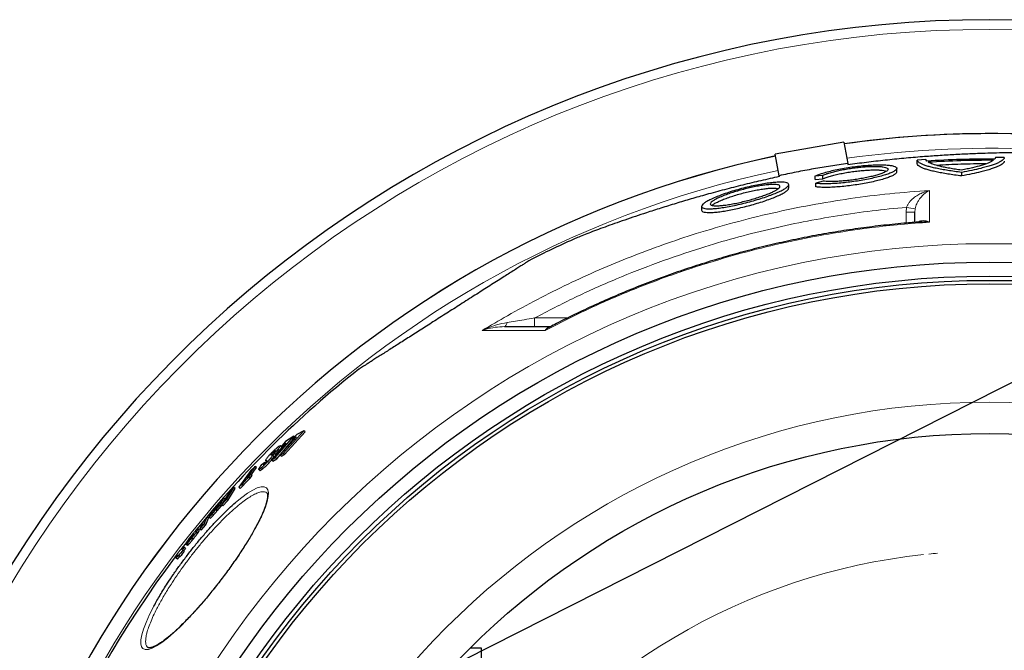
# Model space of a CAD drawing. Units: millimetres. Extents: x -1025 to 1499, y -12107 to -7150.
# Drawn here: x -224 to 341, y -10928 to -10567 of the extents above; entities that cross this region are included whole.
import ezdxf

# ---------------------------------------------------------------- set-up
doc = ezdxf.new("R2010")
doc.units = ezdxf.units.MM
doc.layers.add('AM_5', color=3, linetype='Continuous', lineweight=25)
doc.layers.add('AZ3', color=7, linetype='Continuous')

msp = doc.modelspace()

# ---------------------------------------------------------------- linework, layer by layer
at = {"layer": 'AM_5'}
msp.add_line((-185.17, -11043.35), (721.11, -10584.7), dxfattribs=at)
at = {"layer": 'AZ3'}
for p, q in [((249.21, -10636.99), (209.81, -10643.94)), ((249.21, -10636.99), (251.38, -10649.33)), ((211.99, -10656.28), (209.81, -10643.94)), ((336.27, -10645.73), (335.92, -10646.68)), ((341.27, -10645.77), (336.27, -10645.73)), ((251.38, -10649.33), (251.48, -10649.86)), ((296.27, -10646.93), (291.27, -10647.28)), ((291.27, -10649.3), (291.27, -10647.28)), ((296.77, -10647.86), (296.27, -10646.93)), ((211.99, -10656.28), (212.08, -10656.81)), ((232.76, -10656.36), (237.11, -10655.99)), ((232.76, -10658.41), (232.76, -10656.36)), ((237.11, -10658.04), (237.11, -10655.99)), ((279.54, -10654.11), (279.54, -10652.08)), ((316.8, -10656.41), (316.8, -10654.36)), ((217.54, -10663.44), (217.54, -10661.36)), ((232.76, -10658.41), (237.11, -10658.04)), ((237.32, -10659.38), (233.02, -10660.6)), ((233.02, -10662.67), (233.02, -10660.6)), ((167.54, -10673.88), (167.54, -10676.01)), ((-72.62, -10815.63), (-60.7, -10802.55)), ((-71.81, -10816.25), (-59.89, -10803.18)), ((-60.7, -10802.55), (-64.77, -10804.63)), ((-59.89, -10803.18), (-60.7, -10802.55)), ((-70.92, -10809.6), (-79.29, -10819.4)), ((-77.13, -10817.98), (-66.53, -10805.69)), ((-76.32, -10818.6), (-66.81, -10807.58)), ((-64.99, -10806.09), (-74.45, -10816.56)), ((-71.24, -10808.8), (-73.46, -10811.3)), ((-73.46, -10811.3), (-70.92, -10809.6)), ((-66.53, -10805.69), (-71.24, -10808.8)), ((-64.77, -10804.63), (-67.22, -10807.25)), ((-67.22, -10807.25), (-64.99, -10806.09)), ((-66.41, -10807.88), (-67.22, -10807.25)), ((-66.08, -10806.04), (-66.53, -10805.69)), ((-78.4, -10816.49), (-79.2, -10815.87)), ((-78.21, -10815.45), (-76.1, -10813.86)), ((-77.94, -10815.12), (-78.21, -10815.45)), ((-77.4, -10816.07), (-78.21, -10815.45)), ((-77.27, -10814.29), (-77.46, -10814.15)), ((-77.4, -10816.07), (-75.29, -10814.48)), ((-75.29, -10814.48), (-76.1, -10813.86)), ((-74.45, -10816.56), (-72.62, -10815.63)), ((-73.31, -10811.69), (-74.12, -10811.07)), ((-72.8, -10811.81), (-73.46, -10811.3)), ((-71.81, -10816.25), (-72.62, -10815.63)), ((-83.16, -10820.72), (-85.25, -10822.36)), ((-83.28, -10820.86), (-83.16, -10820.72)), ((-82.97, -10821.09), (-83.28, -10820.86)), ((-82.85, -10820.96), (-83.16, -10820.72)), ((-82.79, -10819.67), (-82.22, -10820.11)), ((-79.06, -10819.03), (-79.87, -10818.41)), ((-79.29, -10819.4), (-77.13, -10817.98)), ((-78.48, -10820.02), (-79.29, -10819.4)), ((-78, -10817.27), (-78.81, -10816.65)), ((-77.96, -10817.42), (-78.77, -10816.8)), ((-78.48, -10820.02), (-76.32, -10818.6)), ((-76.32, -10818.6), (-77.13, -10817.98)), ((-73.64, -10817.18), (-74.45, -10816.56)), ((-73.64, -10817.18), (-71.81, -10816.25)), ((-91.1, -10825.36), (-98.09, -10834.98)), ((-93.55, -10829.72), (-88.62, -10823.05)), ((-88.62, -10823.05), (-91.1, -10825.36)), ((-90.91, -10827.84), (-87.82, -10823.67)), ((-87.82, -10823.67), (-88.62, -10823.05)), ((-86.75, -10824.68), (-85.95, -10825.3)), ((-84.45, -10824.39), (-85.25, -10823.78)), ((-91.24, -10827.59), (-93.55, -10829.72)), ((-92.41, -10829.18), (-92.28, -10829.06)), ((-92.28, -10829.06), (-91.24, -10827.59)), ((-91.48, -10829.67), (-92.28, -10829.06)), ((-91.61, -10829.79), (-91.48, -10829.67)), ((-91.48, -10829.67), (-90.44, -10828.2)), ((-90.44, -10828.2), (-91.24, -10827.59)), ((-103.68, -10837.97), (-108.02, -10844.96)), ((-105.21, -10842.01), (-100.87, -10835.02)), ((-104.41, -10842.62), (-100.07, -10835.64)), ((-100.87, -10835.02), (-103.68, -10837.97)), ((-100.07, -10835.64), (-100.87, -10835.02)), ((-98.09, -10834.98), (-96.4, -10833.39)), ((-97.29, -10835.59), (-98.09, -10834.98)), ((-97.29, -10835.59), (-95.6, -10834)), ((-95.6, -10834), (-96.4, -10833.39)), ((-109.31, -10844.08), (-110.72, -10846.61)), ((-106.74, -10841.25), (-109.31, -10844.08)), ((-108.91, -10845.25), (-106.74, -10841.25)), ((-108.02, -10844.96), (-105.21, -10842.01)), ((-107.22, -10845.58), (-104.41, -10842.62)), ((-105.95, -10841.86), (-106.74, -10841.25)), ((-104.41, -10842.62), (-105.21, -10842.01)), ((-113.44, -10848.72), (-115, -10851.55)), ((-110.91, -10845.86), (-113.44, -10848.72)), ((-112.29, -10848.36), (-110.91, -10845.86)), ((-111.32, -10847.91), (-108.91, -10845.25)), ((-111.09, -10847.46), (-111.32, -10847.91)), ((-110.52, -10848.52), (-111.32, -10847.91)), ((-110.48, -10846.19), (-110.91, -10845.86)), ((-110.52, -10848.52), (-108.11, -10845.86)), ((-108.11, -10845.86), (-108.91, -10845.25)), ((-108.11, -10845.86), (-107.74, -10845.18)), ((-107.22, -10845.58), (-108.02, -10844.96)), ((-118.92, -10855.09), (-120.48, -10859.01)), ((-116.29, -10852), (-118.92, -10855.09)), ((-117.86, -10855.92), (-116.29, -10852)), ((-117.07, -10856.53), (-115.5, -10852.61)), ((-115.5, -10852.61), (-116.29, -10852)), ((-115.16, -10852.05), (-114.37, -10852.66)), ((-112.83, -10851.17), (-113.62, -10850.55)), ((-121.66, -10861.32), (-122.46, -10860.71)), ((-120.81, -10859.3), (-121.6, -10858.69)), ((-120.48, -10859.01), (-117.86, -10855.92)), ((-119.69, -10859.62), (-120.48, -10859.01)), ((-119.69, -10859.62), (-117.07, -10856.53)), ((-117.07, -10856.53), (-117.86, -10855.92)), ((-124.13, -10862.06), (-128.3, -10867.27)), ((-128.23, -10867.02), (-125.84, -10864.01)), ((-125.95, -10864.59), (-124.22, -10862.44)), ((-125.73, -10864.06), (-125.86, -10863.96)), ((-125.84, -10864.01), (-125.84, -10864.01)), ((-125.75, -10864.08), (-125.84, -10864.01)), ((-124.33, -10864.78), (-125.12, -10864.17)), ((-124.72, -10862.8), (-124.94, -10862.63)), ((-130.59, -10870.68), (-130.92, -10870.42)), ((-130.17, -10871), (-130.41, -10870.81)), ((-129.38, -10871.61), (-130.17, -10871)), ((-129.4, -10869.49), (-129.57, -10869.36)), ((-128.6, -10870.1), (-129.4, -10869.49)), ((-128.3, -10867.27), (-128.32, -10867.48)), ((-128.28, -10867.67), (-127.49, -10868.28)), ((-128.22, -10866.97), (-128.23, -10867.02)), ((-128.15, -10867.08), (-128.23, -10867.02)), ((-126.92, -10867.85), (-127.72, -10867.24)), ((-134.74, -10875), (-134.62, -10875.09)), ((-134.2, -10875.42), (-134.62, -10875.09)), ((-134.11, -10875.31), (-134.54, -10874.98)), ((-133.84, -10874.96), (-134.27, -10874.63)), ((-134.19, -10875.42), (-134.02, -10875.55)), ((-133.23, -10876.16), (-134.02, -10875.55)), ((-133.35, -10873.67), (-133.04, -10873.9)), ((-132.87, -10874.03), (-132.63, -10874.22)), ((-131.84, -10874.83), (-132.63, -10874.22)), ((-150.24, -10926.92), (-150.21, -10926.96)), ((34.75, -10927.13), (40.96, -10927.13)), ((40.96, -10927.13), (40.96, -11202.13))]:
    msp.add_line(p, q, dxfattribs=at)
at = {"layer": 'AZ3', "color": 8, "linetype": 'Continuous', "lineweight": 18}
for p, q in [((284.96, -10677.22), (285.23, -10674.37)), ((284.96, -10683.44), (284.96, -10677.22)), ((290.13, -10675.27), (289.96, -10677.18)), ((71.64, -10737.87), (90.7, -10737.87)), ((71.64, -10737.87), (71.64, -10742.83)), ((-74.74, -10813.82), (-75.54, -10813.2)), ((-91.61, -10829.79), (-92.41, -10829.18)), ((-112.13, -10848.48), (-112.29, -10848.36)), ((-120.78, -10859.55), (-121.58, -10858.94))]:
    msp.add_line(p, q, dxfattribs=at)
at = {"layer": 'AZ3', "color": 8, "linetype": 'Continuous', "lineweight": 18, "flags": 128}
for points in [[(55.87, -10740.46), (55.74, -10740.98), (55.59, -10741.44), (55.42, -10741.85), (55.23, -10742.2), (55.03, -10742.47), (54.82, -10742.67), (54.6, -10742.79), (54.38, -10742.83)], [(-99.88, -10843.74), (-96.32, -10840.83), (-93.03, -10838.43), (-90.05, -10836.6), (-87.44, -10835.34), (-85.24, -10834.69), (-83.49, -10834.66), (-82.19, -10835.22), (-81.36, -10836.37), (-81.02, -10838.08), (-81.14, -10840.33), (-81.73, -10843.1), (-82.8, -10846.36), (-84.32, -10850.09), (-86.28, -10854.21), (-88.3, -10858.06), (-90.6, -10862.14), (-93.49, -10866.91), (-96.68, -10871.88), (-100.12, -10876.96), (-103.78, -10882.12), (-107.62, -10887.29), (-111.57, -10892.37), (-115.65, -10897.39), (-119.75, -10902.22), (-123.81, -10906.77), (-127.85, -10911.07), (-131.77, -10914.99), (-135.49, -10918.46), (-139.03, -10921.49), (-142.29, -10923.98), (-145.22, -10925.91), (-147.8, -10927.24), (-149.99, -10927.96), (-151.76, -10928.06), (-153.08, -10927.54), (-153.94, -10926.41), (-154.35, -10924.7), (-154.28, -10922.46), (-153.77, -10919.69), (-152.81, -10916.44), (-151.28, -10912.45), (-149.26, -10907.97), (-146.78, -10903.1), (-146.78, -10903.1)]]:
    msp.add_lwpolyline(points, dxfattribs=at)
at = {"layer": 'AZ3', "flags": 128}
msp.add_lwpolyline([(-128.17, -10866.58), (-129.97, -10868.89), (-130.96, -10870.17)], dxfattribs=at)
at = {"layer": 'AZ3', "color": 8, "linetype": 'Continuous', "lineweight": 18}
for radius in [531.88, 441]:
    msp.add_circle((332.96, -11227.13), radius, dxfattribs=at)
at = {"layer": 'AZ3'}
for radius in [521.34, 513.31, 510.85, 508.85, 423]:
    msp.add_circle((332.96, -11227.13), radius, dxfattribs=at)
for radius, start, end in [(660.35, 6.95835, 173.04165), (595.02, 7.72677, 98.07379), (595, 7.72704, 98.07373), (595, 90, 98.07373), (595, 7.72704, 90), (595.02, 101.92621, 172.27323), (595, 101.92627, 172.27296), (585.35, 114.12026, 116.76851), (585.35, 128.22674, 141.11512), (584.22, 142.44078, 142.83799), (583.22, 142.44068, 142.83857), (584.74, 142.27742, 142.44083), (584.53, 142.27734, 142.44081), (583.53, 142.27696, 142.44071), (585.35, 143.01409, 172.14479), (584.74, 142.83769, 143.02445), (584.53, 142.83782, 143.02465), (583.53, 142.8384, 143.02555)]:
    msp.add_arc((332.96, -11227.13), radius, start, end, dxfattribs=at)
at = {"layer": 'AZ3', "color": 8, "linetype": 'Continuous', "lineweight": 18}
for centre, radius, start, end in [((332.96, -11227.13), 654.81, 7.01755, 172.98245), ((332.96, -11227.13), 586.61, 7.83825, 98.04616), ((332.96, -11227.13), 586.61, 101.95384, 172.16175), ((317.28, -10513.77), 163.76, 258.7139, 260.4581), ((286.21, -10533.95), 143.28, 269.5002, 271.4998), ((332.96, -11227.13), 355.6, 96.1344, 145.1998), ((332.96, -11227.13), 355.6, 94.8395, 95.6485)]:
    msp.add_arc(centre, radius, start, end, dxfattribs=at)
at = {"layer": 'AZ3'}
for points, knots in [([(251.48, -10649.86), (255.03, -10649.38), (262.14, -10648.41), (272.84, -10647.18), (283.56, -10646.11), (293.76, -10645.25), (303.39, -10644.56), (312.48, -10644.02), (321.46, -10643.58), (329.63, -10643.26), (336.9, -10643.04), (343.37, -10642.9), (349.55, -10642.82), (355.34, -10642.8), (360.61, -10642.82), (365.39, -10642.89), (369.61, -10643.01), (372.85, -10643.15), (374.4, -10643.25), (375.01, -10643.3)], [0, 0, 0, 0, 0.073658, 0.147312, 0.221294, 0.295262, 0.358709, 0.422144, 0.486821, 0.551482, 0.602349, 0.65321, 0.705433, 0.75765, 0.808609, 0.859563, 0.912504, 0.965441, 1, 1, 1, 1]), ([(341.25, -10645.86), (341.23, -10646.06), (341.18, -10646.5), (340.56, -10647.21), (339.5, -10647.98), (337.98, -10648.78), (336.06, -10649.58), (333.73, -10650.39), (330.98, -10651.21), (327.37, -10652.15), (322.76, -10653.22), (318.79, -10653.98), (316.8, -10654.36)], [0, 0, 0, 0, 0.08003, 0.171517, 0.265673, 0.359829, 0.451312, 0.542794, 0.636917, 0.731039, 0.864518, 1, 1, 1, 1]), ([(251.38, -10649.33), (248.11, -10649.79), (241.57, -10650.69), (231.71, -10652.34), (221.82, -10654.17), (215.27, -10655.58), (211.99, -10656.28)], [0, 0, 0, 0, 0.2480957, 0.4961812, 0.7480852, 1, 1, 1, 1]), ([(232.76, -10656.36), (233.68, -10655.98), (235.37, -10655.29), (238.72, -10654.28), (242.28, -10653.36), (246.26, -10652.5), (250.44, -10651.74), (254.78, -10651.09), (259.03, -10650.59), (263.17, -10650.22), (266.97, -10650.02), (270.44, -10649.96), (273.41, -10650.06), (275.89, -10650.3), (277.76, -10650.68), (279.02, -10651.18), (279.61, -10651.8), (279.51, -10652.52), (278.72, -10653.32), (277.24, -10654.19), (275.11, -10655.09), (272.34, -10656.01), (269.06, -10656.92), (265.3, -10657.8), (261.26, -10658.6), (256.98, -10659.33), (252.69, -10659.93), (248.44, -10660.4), (244.44, -10660.73), (240.71, -10660.91), (237.59, -10660.94), (234.97, -10660.84), (233.67, -10660.68), (233.02, -10660.6)], [0, 0, 0, 0, 0.039543, 0.072434, 0.106281, 0.139101, 0.172904, 0.205161, 0.238398, 0.269884, 0.302319, 0.333201, 0.36499, 0.395686, 0.427258, 0.458224, 0.490057, 0.521616, 0.554053, 0.586284, 0.619422, 0.652139, 0.685797, 0.718606, 0.752385, 0.78484, 0.818274, 0.850071, 0.88283, 0.913952, 0.946, 0.972711, 1, 1, 1, 1]), ([(237.11, -10655.99), (237.85, -10655.69), (239.21, -10655.14), (241.9, -10654.33), (244.76, -10653.59), (247.94, -10652.91), (251.29, -10652.3), (254.75, -10651.79), (258.16, -10651.38), (261.45, -10651.09), (264.51, -10650.92), (267.27, -10650.88), (269.66, -10650.95), (271.62, -10651.14), (273.13, -10651.45), (274.12, -10651.85), (274.6, -10652.34), (274.51, -10652.92), (273.88, -10653.56), (272.69, -10654.25), (270.98, -10654.98), (268.77, -10655.72), (266.13, -10656.45), (263.13, -10657.15), (259.89, -10657.8), (256.48, -10658.38), (253.03, -10658.86), (249.64, -10659.23), (246.43, -10659.5), (243.47, -10659.63), (240.96, -10659.65), (238.88, -10659.57), (237.84, -10659.44), (237.32, -10659.38)], [0, 0, 0, 0, 0.039544, 0.072903, 0.106261, 0.139565, 0.172866, 0.205616, 0.238362, 0.270332, 0.3023, 0.333644, 0.364987, 0.39612, 0.427254, 0.458645, 0.490039, 0.522027, 0.554018, 0.5867, 0.619384, 0.652579, 0.685773, 0.719077, 0.752378, 0.785326, 0.81827, 0.850542, 0.882811, 0.914387, 0.945962, 0.97298, 1, 1, 1, 1]), ([(316.8, -10654.36), (315.42, -10654.19), (312.66, -10653.84), (308.84, -10653.27), (305.29, -10652.66), (302.1, -10652.03), (299.32, -10651.39), (296.91, -10650.72), (294.9, -10650.04), (293.07, -10649.23), (291.64, -10648.31), (291.39, -10647.62), (291.27, -10647.28)], [0, 0, 0, 0, 0.0900252, 0.1800507, 0.2727019, 0.3653535, 0.4553752, 0.5453971, 0.6380136, 0.7306303, 0.864282, 1, 1, 1, 1]), ([(316.8, -10656.41), (315.42, -10656.23), (312.66, -10655.88), (308.84, -10655.31), (305.29, -10654.7), (302.1, -10654.07), (299.32, -10653.42), (296.91, -10652.76), (294.9, -10652.07), (293.07, -10651.26), (291.64, -10650.33), (291.39, -10649.65), (291.27, -10649.3)], [0, 0, 0, 0, 0.090028, 0.180055, 0.272709, 0.365363, 0.455387, 0.545411, 0.638029, 0.730648, 0.864291, 1, 1, 1, 1]), ([(335.92, -10646.68), (329.39, -10646.71), (316.33, -10646.77), (303.3, -10647.5), (296.77, -10647.86)], [0, 0, 0, 0, 0.499715, 1, 1, 1, 1]), ([(335.13, -10647.4), (328.88, -10647.44), (316.39, -10647.51), (303.91, -10648.19), (297.66, -10648.53)], [0, 0, 0, 0, 0.499739, 1, 1, 1, 1]), ([(316.73, -10653.08), (315.53, -10652.91), (313.12, -10652.57), (309.84, -10652.02), (306.83, -10651.44), (303.43, -10650.68), (300.75, -10649.9), (298.75, -10649.13), (298.03, -10648.73), (297.66, -10648.53)], [0, 0, 0, 0, 0.128591, 0.257182, 0.389522, 0.521863, 0.757991, 0.878995, 1, 1, 1, 1]), ([(330.72, -10649.48), (325.95, -10649.51), (316.52, -10649.57), (307.11, -10650.08), (302.46, -10650.33)], [0, 0, 0, 0, 0.506633, 1, 1, 1, 1]), ([(335.13, -10647.4), (334.77, -10647.64), (334.05, -10648.11), (332.47, -10648.84), (330.5, -10649.59), (327.52, -10650.55), (323.98, -10651.5), (320.04, -10652.4), (317.83, -10652.86), (316.73, -10653.08)], [0, 0, 0, 0, 0.129318, 0.258636, 0.391716, 0.524797, 0.75953, 0.879765, 1, 1, 1, 1]), ([(341.25, -10647.88), (341.23, -10648.08), (341.18, -10648.52), (340.56, -10649.23), (339.5, -10650.01), (337.98, -10650.8), (336.06, -10651.61), (333.73, -10652.42), (330.98, -10653.24), (327.37, -10654.19), (322.76, -10655.25), (318.79, -10656.02), (316.8, -10656.41)], [0, 0, 0, 0, 0.080034, 0.171526, 0.265687, 0.359847, 0.451334, 0.542822, 0.636948, 0.731075, 0.864536, 1, 1, 1, 1]), ([(212.08, -10656.81), (208.58, -10657.57), (201.57, -10659.09), (191.09, -10661.6), (180.66, -10664.26), (170.77, -10666.94), (161.49, -10669.59), (152.76, -10672.18), (144.17, -10674.84), (136.39, -10677.33), (129.48, -10679.62), (123.36, -10681.7), (117.52, -10683.74), (112.07, -10685.69), (107.12, -10687.52), (102.65, -10689.22), (98.73, -10690.77), (95.73, -10692.01), (94.31, -10692.64), (93.75, -10692.89)], [0, 0, 0, 0, 0.0736578, 0.1473105, 0.221292, 0.2952587, 0.3587056, 0.4221401, 0.4868161, 0.5514761, 0.6023428, 0.6532031, 0.705426, 0.7576423, 0.8086008, 0.8595541, 0.9124951, 0.9654317, 1, 1, 1, 1]), ([(279.45, -10654.11), (279.47, -10654.22), (279.53, -10654.55), (278.89, -10655.21), (277.57, -10656.07), (275.53, -10656.97), (272.89, -10657.9), (269.68, -10658.81), (266.02, -10659.7), (262, -10660.52), (257.77, -10661.26), (253.45, -10661.89), (249.2, -10662.39), (245.13, -10662.75), (241.36, -10662.96), (238, -10663.01), (235.15, -10662.92), (233.71, -10662.75), (233.02, -10662.67)], [0, 0, 0, 0, 0.028723, 0.093489, 0.158259, 0.224327, 0.290395, 0.357194, 0.423989, 0.490622, 0.557249, 0.622862, 0.688467, 0.752632, 0.816793, 0.879718, 0.942643, 1, 1, 1, 1]), ([(237.11, -10658.04), (237.73, -10657.79), (238.96, -10657.28), (241.4, -10656.51), (244.2, -10655.77), (247.32, -10655.08), (250.66, -10654.45), (254.1, -10653.91), (257.54, -10653.48), (260.85, -10653.17), (263.96, -10652.98), (266.78, -10652.91), (269.25, -10652.96), (271.28, -10653.14), (272.76, -10653.38), (273.33, -10653.61), (273.56, -10653.7)], [0, 0, 0, 0, 0.075226, 0.150452, 0.225704, 0.30095, 0.37569, 0.450421, 0.523594, 0.59676, 0.668205, 0.739648, 0.810008, 0.880371, 0.950697, 1, 1, 1, 1]), ([(174.82, -10668.9), (175.89, -10668.46), (178.07, -10667.56), (181.9, -10666.2), (186.07, -10664.88), (190.42, -10663.66), (194.89, -10662.55), (199.2, -10661.62), (203.32, -10660.88), (207, -10660.35), (210.26, -10660.03), (212.94, -10659.93), (215.06, -10660.03), (216.55, -10660.32), (217.42, -10660.8), (217.64, -10661.44), (217.21, -10662.24), (216.12, -10663.19), (214.37, -10664.27), (212, -10665.45), (209.02, -10666.72), (205.53, -10668.02), (201.58, -10669.34), (197.36, -10670.61), (192.92, -10671.81), (188.53, -10672.87), (184.23, -10673.77), (180.3, -10674.47), (176.72, -10674.96), (173.7, -10675.23), (171.22, -10675.29), (169.36, -10675.13), (168.11, -10674.78), (167.5, -10674.23), (167.53, -10673.51), (168.21, -10672.63), (169.55, -10671.59), (171.64, -10670.35), (173.69, -10669.42), (174.82, -10668.9)], [0, 0, 0, 0, 0.028242, 0.057299, 0.085543, 0.114627, 0.142451, 0.171148, 0.197862, 0.225422, 0.250986, 0.277332, 0.302223, 0.327837, 0.352739, 0.37833, 0.403855, 0.430068, 0.456588, 0.483823, 0.511352, 0.539644, 0.567788, 0.596751, 0.624796, 0.653702, 0.680913, 0.708985, 0.735001, 0.761832, 0.786875, 0.812665, 0.837386, 0.862802, 0.887956, 0.913787, 0.939944, 0.966797, 1, 1, 1, 1]), ([(179.52, -10667.97), (180.44, -10667.61), (182.3, -10666.88), (185.5, -10665.81), (188.91, -10664.79), (192.44, -10663.85), (195.97, -10663.02), (199.36, -10662.34), (202.52, -10661.82), (205.32, -10661.47), (207.72, -10661.29), (209.67, -10661.27), (211.14, -10661.42), (212.12, -10661.72), (212.58, -10662.16), (212.53, -10662.74), (211.95, -10663.43), (210.85, -10664.24), (209.23, -10665.15), (207.11, -10666.13), (204.54, -10667.16), (201.57, -10668.22), (198.3, -10669.26), (194.83, -10670.26), (191.27, -10671.17), (187.78, -10671.96), (184.46, -10672.61), (181.43, -10673.09), (178.76, -10673.4), (176.53, -10673.54), (174.77, -10673.5), (173.49, -10673.31), (172.72, -10672.95), (172.45, -10672.46), (172.71, -10671.82), (173.49, -10671.06), (174.79, -10670.19), (176.71, -10669.16), (178.51, -10668.39), (179.52, -10667.97)], [0, 0, 0, 0, 0.028569, 0.057136, 0.085727, 0.114314, 0.142375, 0.17043, 0.197308, 0.224182, 0.249939, 0.275695, 0.30088, 0.326067, 0.351389, 0.376714, 0.402771, 0.428832, 0.455948, 0.483068, 0.511179, 0.53929, 0.567909, 0.596524, 0.624876, 0.653222, 0.680599, 0.70797, 0.734125, 0.760278, 0.785554, 0.810832, 0.835941, 0.861055, 0.88674, 0.912431, 0.939198, 0.96597, 1, 1, 1, 1]), ([(167.55, -10676.01), (167.62, -10676.25), (167.74, -10676.71), (168.86, -10677.15), (170.55, -10677.39), (172.85, -10677.39), (175.62, -10677.2), (178.82, -10676.81), (182.36, -10676.23), (186.16, -10675.49), (190.18, -10674.59), (194.29, -10673.56), (198.44, -10672.4), (202.46, -10671.16), (206.27, -10669.85), (209.7, -10668.53), (212.65, -10667.23), (214.99, -10666.01), (216.61, -10664.9), (217.46, -10664.02), (217.45, -10663.61), (217.45, -10663.44)], [0, 0, 0, 0, 0.053539, 0.106119, 0.158692, 0.209314, 0.259937, 0.310093, 0.360256, 0.41146, 0.462674, 0.515932, 0.569198, 0.624704, 0.680214, 0.737242, 0.794266, 0.851388, 0.908499, 0.964197, 1, 1, 1, 1]), ([(173.5, -10673.25), (173.6, -10673.15), (173.98, -10672.8), (175.18, -10672.08), (177.08, -10671.1), (179.49, -10670.05), (182.31, -10668.98), (185.49, -10667.9), (188.91, -10666.87), (192.45, -10665.93), (195.99, -10665.1), (199.38, -10664.41), (202.53, -10663.89), (205.33, -10663.54), (207.74, -10663.36), (209.66, -10663.35), (210.96, -10663.46), (211.41, -10663.62), (211.57, -10663.67)], [0, 0, 0, 0, 0.023391, 0.088426, 0.156413, 0.224407, 0.294765, 0.365121, 0.436077, 0.50702, 0.576392, 0.645747, 0.712169, 0.778579, 0.842213, 0.905844, 0.968057, 1, 1, 1, 1]), ([(289.96, -10683.05), (289.96, -10682.91), (289.96, -10680.8), (289.96, -10678.93), (289.96, -10677.18)], [0, 0, 0, 0, 0.066775, 1, 1, 1, 1]), ([(293.89, -10682.75), (290.99, -10682.96), (283.7, -10683.48), (272.05, -10684.68), (258.95, -10686.3), (245.89, -10688.24), (232.89, -10690.49), (219.99, -10693.04), (207.19, -10695.9), (194.48, -10699.06), (181.86, -10702.53), (169.3, -10706.3), (156.8, -10710.38), (144.4, -10714.76), (132.1, -10719.44), (119.92, -10724.41), (107.88, -10729.66), (96.01, -10735.2), (86.89, -10739.66), (81.77, -10742.36), (80.51, -10743.03)], [0, 0, 0, 0, 0.0390621, 0.0981472, 0.1573023, 0.2164592, 0.275539, 0.3344808, 0.3932256, 0.4517337, 0.5103441, 0.5691019, 0.6279666, 0.6868961, 0.7458464, 0.8047585, 0.8635843, 0.9222769, 0.9808187, 1, 1, 1, 1]), ([(69.32, -10704.51), (69.33, -10704.5), (69.39, -10704.47), (69.1, -10704.66), (68.41, -10705.09), (67.28, -10705.81), (65.76, -10706.78), (63.83, -10708.01), (61.48, -10709.51), (58.78, -10711.23), (55.8, -10713.13), (52.55, -10715.2), (48.95, -10717.49), (45.18, -10719.89), (41.35, -10722.33), (37.46, -10724.81), (33.37, -10727.42), (29.27, -10730.03), (25.26, -10732.58), (21.33, -10735.09), (17.35, -10737.62), (13.44, -10740.11), (9.67, -10742.51), (6.02, -10744.84), (2.44, -10747.12), (-1.05, -10749.35), (-4.4, -10751.48), (-7.6, -10753.52), (-10.65, -10755.46), (-13.56, -10757.31), (-16.28, -10759.05), (-18.82, -10760.67), (-21.12, -10762.13), (-23.2, -10763.46), (-25.02, -10764.62), (-26.57, -10765.6), (-27.79, -10766.38), (-28.75, -10766.99), (-29.3, -10767.34), (-29.25, -10767.31), (-29.24, -10767.3)], [0, 0, 0, 0, 0.007287, 0.037096, 0.067749, 0.098401, 0.128542, 0.158682, 0.189786, 0.220888, 0.249548, 0.278206, 0.307866, 0.337524, 0.363642, 0.389759, 0.416781, 0.443802, 0.467747, 0.491692, 0.516389, 0.541087, 0.564163, 0.587239, 0.610959, 0.634679, 0.658291, 0.681905, 0.70612, 0.730337, 0.755572, 0.780808, 0.806665, 0.832523, 0.859947, 0.887373, 0.91549, 0.943607, 0.980767, 1, 1, 1, 1]), ([(54.38, -10742.83), (57.43, -10742.83), (62.58, -10742.83), (70.58, -10742.83), (76.5, -10742.83), (80.13, -10742.83), (81.21, -10742.83)], [0, 0, 0, 0, 0.372179, 0.630885, 0.889918, 1, 1, 1, 1]), ([(-75.69, -10812.02), (-76.12, -10812.37), (-76.87, -10812.96), (-78.2, -10814.17), (-79.39, -10815.35), (-80.61, -10816.65), (-81.27, -10817.42), (-81.66, -10817.88)], [0, 0, 0, 0, 0.249307, 0.425989, 0.603476, 0.769132, 1, 1, 1, 1]), ([(-79.46, -10816.62), (-79.5, -10816.62), (-79.61, -10816.63), (-79.64, -10816.5), (-79.47, -10816.2), (-79.28, -10815.96), (-79.2, -10815.87)], [0, 0, 0, 0, 0.251592, 0.62695, 0.85991, 1, 1, 1, 1]), ([(-79.2, -10815.87), (-79.08, -10815.73), (-78.86, -10815.47), (-78.45, -10815.04), (-78.07, -10814.67), (-77.72, -10814.36), (-77.55, -10814.22), (-77.46, -10814.15)], [0, 0, 0, 0, 0.2576793, 0.4503202, 0.6439568, 0.8248396, 1, 1, 1, 1]), ([(-78.4, -10816.49), (-78.28, -10816.34), (-78.09, -10816.13), (-77.85, -10815.87), (-77.77, -10815.79)], [0, 0, 0, 0, 0.674626, 1, 1, 1, 1]), ([(-77.46, -10814.15), (-77.33, -10814.05), (-77.12, -10813.9), (-77.03, -10813.9), (-77.07, -10814.03), (-77.37, -10814.43), (-77.71, -10814.85), (-77.94, -10815.12)], [0, 0, 0, 0, 0.209413, 0.324964, 0.440745, 0.628851, 1, 1, 1, 1]), ([(-76.1, -10813.86), (-76, -10813.74), (-75.86, -10813.57), (-75.67, -10813.36), (-75.59, -10813.25), (-75.54, -10813.2)], [0, 0, 0, 0, 0.499275, 0.749479, 1, 1, 1, 1]), ([(-75.54, -10813.2), (-75.13, -10812.69), (-74.47, -10811.88), (-74.04, -10811.18), (-74.12, -10810.99), (-74.68, -10811.27), (-75.33, -10811.76), (-75.69, -10812.02)], [0, 0, 0, 0, 0.274614, 0.435503, 0.597347, 0.779822, 1, 1, 1, 1]), ([(-75.29, -10814.48), (-75.2, -10814.36), (-75.05, -10814.19), (-74.87, -10813.98), (-74.78, -10813.87), (-74.74, -10813.82)], [0, 0, 0, 0, 0.499275, 0.749479, 1, 1, 1, 1]), ([(-74.74, -10813.82), (-74.33, -10813.31), (-73.68, -10812.51), (-73.24, -10811.83), (-73.32, -10811.76), (-73.35, -10811.74)], [0, 0, 0, 0, 0.502808, 0.797393, 1, 1, 1, 1]), ([(-85.25, -10823.78), (-84.84, -10823.45), (-84.14, -10822.88), (-82.87, -10821.72), (-81.73, -10820.56), (-80.68, -10819.41), (-80.14, -10818.75), (-79.87, -10818.41)], [0, 0, 0, 0, 0.2569, 0.445248, 0.634313, 0.81269, 1, 1, 1, 1]), ([(-84.45, -10824.39), (-84.04, -10824.07), (-83.33, -10823.5), (-82.07, -10822.33), (-80.92, -10821.18), (-79.95, -10820.11), (-79.47, -10819.53), (-79.26, -10819.27)], [0, 0, 0, 0, 0.268496, 0.465358, 0.662969, 0.849404, 1, 1, 1, 1]), ([(-83.74, -10821.8), (-83.83, -10821.87), (-83.97, -10821.97), (-84.04, -10821.96), (-83.98, -10821.81), (-83.73, -10821.44), (-83.44, -10821.07), (-83.28, -10820.86)], [0, 0, 0, 0, 0.1632, 0.28338, 0.43568, 0.668581, 1, 1, 1, 1]), ([(-82.27, -10820.29), (-82.4, -10820.46), (-82.62, -10820.72), (-83.02, -10821.15), (-83.35, -10821.48), (-83.59, -10821.68), (-83.7, -10821.77), (-83.74, -10821.8)], [0, 0, 0, 0, 0.326467, 0.529976, 0.734624, 0.90971, 1, 1, 1, 1]), ([(-82.81, -10819.46), (-82.82, -10819.53), (-82.85, -10819.66), (-82.71, -10819.72), (-82.53, -10819.7), (-82.42, -10819.69)], [0, 0, 0, 0, 0.250372, 0.499838, 1, 1, 1, 1]), ([(-81.66, -10817.88), (-81.79, -10818.04), (-82.06, -10818.37), (-82.52, -10818.97), (-82.69, -10819.27), (-82.81, -10819.46)], [0, 0, 0, 0, 0.251168, 0.502557, 1, 1, 1, 1]), ([(-82.42, -10819.69), (-82.4, -10819.69), (-82.37, -10819.69), (-82.34, -10819.68), (-82.32, -10819.67), (-82.3, -10819.67)], [0, 0, 0, 0, 0.499616, 0.749743, 1, 1, 1, 1]), ([(-82.3, -10819.67), (-82.28, -10819.67), (-82.25, -10819.66), (-82.21, -10819.66), (-82.19, -10819.66), (-82.18, -10819.66)], [0, 0, 0, 0, 0.499994, 0.749996, 1, 1, 1, 1]), ([(-82.18, -10819.66), (-82.13, -10819.65), (-82.03, -10819.64), (-81.94, -10819.71), (-81.96, -10819.88), (-82.19, -10820.19), (-82.27, -10820.29)], [0, 0, 0, 0, 0.252359, 0.505206, 0.827079, 1, 1, 1, 1]), ([(-79.87, -10818.41), (-79.73, -10818.24), (-79.45, -10817.89), (-79, -10817.27), (-78.86, -10816.99), (-78.77, -10816.8)], [0, 0, 0, 0, 0.251152, 0.502615, 1, 1, 1, 1]), ([(-79.36, -10816.62), (-79.38, -10816.62), (-79.4, -10816.62), (-79.43, -10816.62), (-79.45, -10816.62), (-79.46, -10816.62)], [0, 0, 0, 0, 0.49999, 0.749994, 1, 1, 1, 1]), ([(-79.31, -10816.61), (-79.32, -10816.61), (-79.33, -10816.62), (-79.35, -10816.62), (-79.36, -10816.62), (-79.36, -10816.62)], [0, 0, 0, 0, 0.499999, 0.75, 1, 1, 1, 1]), ([(-78.77, -10816.8), (-78.78, -10816.74), (-78.79, -10816.6), (-79.02, -10816.59), (-79.21, -10816.6), (-79.31, -10816.61)], [0, 0, 0, 0, 0.249975, 0.624007, 1, 1, 1, 1]), ([(-79.06, -10819.03), (-78.92, -10818.86), (-78.65, -10818.51), (-78.2, -10817.89), (-78.06, -10817.61), (-77.96, -10817.42)], [0, 0, 0, 0, 0.251151, 0.502614, 1, 1, 1, 1]), ([(-78.64, -10816.82), (-78.63, -10816.8), (-78.59, -10816.72), (-78.48, -10816.58), (-78.4, -10816.49)], [0, 0, 0, 0, 0.293389, 1, 1, 1, 1]), ([(-77.96, -10817.42), (-77.96, -10817.35), (-77.95, -10817.28), (-78, -10817.27), (-78.01, -10817.27)], [0, 0, 0, 0, 0.977735, 1, 1, 1, 1]), ([(-85.57, -10822.75), (-85.9, -10823.19), (-86.47, -10823.92), (-86.83, -10824.57), (-86.76, -10824.75), (-86.26, -10824.54), (-85.64, -10824.06), (-85.25, -10823.78)], [0, 0, 0, 0, 0.244375, 0.412933, 0.581905, 0.743387, 1, 1, 1, 1]), ([(-85.91, -10825.25), (-85.91, -10825.28), (-85.9, -10825.37), (-85.43, -10825.13), (-84.82, -10824.67), (-84.45, -10824.39)], [0, 0, 0, 0, 0.107221, 0.452025, 1, 1, 1, 1]), ([(-85.25, -10822.36), (-85.28, -10822.4), (-85.34, -10822.48), (-85.45, -10822.61), (-85.53, -10822.71), (-85.57, -10822.75)], [0, 0, 0, 0, 0.249972, 0.624985, 1, 1, 1, 1]), ([(-96.4, -10833.39), (-96.15, -10833.08), (-95.67, -10832.48), (-94.75, -10831.47), (-93.62, -10830.3), (-92.89, -10829.62), (-92.41, -10829.18)], [0, 0, 0, 0, 0.216221, 0.434399, 0.628438, 1, 1, 1, 1]), ([(-95.6, -10834), (-95.35, -10833.7), (-94.87, -10833.09), (-93.95, -10832.08), (-92.82, -10830.92), (-92.09, -10830.24), (-91.61, -10829.79)], [0, 0, 0, 0, 0.216213, 0.434382, 0.628418, 1, 1, 1, 1]), ([(-82.03, -10838.14), (-82.01, -10838.15), (-81.94, -10838.19), (-81.85, -10838.32), (-81.68, -10838.74), (-81.57, -10839.47), (-81.59, -10840.5), (-81.75, -10841.79), (-82.09, -10843.34), (-82.6, -10845.14), (-83.31, -10847.17), (-84.2, -10849.42), (-85.29, -10851.87), (-86.55, -10854.48), (-87.98, -10857.25), (-89.57, -10860.14), (-91.31, -10863.15), (-93.19, -10866.25), (-95.21, -10869.46), (-97.37, -10872.77), (-99.65, -10876.13), (-102.02, -10879.53), (-104.48, -10882.95), (-107, -10886.35), (-109.57, -10889.7), (-112.16, -10892.99), (-114.75, -10896.19), (-117.35, -10899.3), (-119.96, -10902.33), (-122.58, -10905.27), (-125.18, -10908.11), (-127.75, -10910.82), (-130.28, -10913.37), (-132.72, -10915.74), (-135.07, -10917.92), (-137.3, -10919.87), (-139.38, -10921.58), (-141.32, -10923.06), (-143.12, -10924.31), (-144.78, -10925.33), (-146.27, -10926.12), (-147.56, -10926.67), (-148.63, -10926.99), (-149.44, -10927.1), (-149.96, -10927.06), (-150.16, -10926.99), (-150.21, -10926.94), (-150.23, -10926.92)], [0, 0, 0, 0, 0.009147, 0.031295, 0.051702, 0.073344, 0.094603, 0.116129, 0.138174, 0.16069, 0.183561, 0.206661, 0.229885, 0.253143, 0.276365, 0.299489, 0.322328, 0.345281, 0.368434, 0.39174, 0.415147, 0.438598, 0.462017, 0.485352, 0.508562, 0.53162, 0.554461, 0.577131, 0.600015, 0.623131, 0.64644, 0.669887, 0.693407, 0.716904, 0.740288, 0.763475, 0.78639, 0.808972, 0.831591, 0.854402, 0.877263, 0.899985, 0.9224, 0.944399, 0.966142, 0.988198, 1, 1, 1, 1]), ([(-146.78, -10903.1), (-145.62, -10901.01), (-143.3, -10896.83), (-139.44, -10890.66), (-135.64, -10884.96), (-132, -10879.8), (-128.17, -10874.63), (-124.19, -10869.53), (-120.1, -10864.55), (-115.95, -10859.75), (-111.8, -10855.2), (-107.69, -10850.96), (-103.72, -10847.14), (-101.11, -10844.73), (-99.9, -10843.75), (-99.88, -10843.74)], [0, 0, 0, 0, 0.1044578, 0.2089088, 0.2861711, 0.3636774, 0.4409364, 0.5193552, 0.598033, 0.6764546, 0.7566586, 0.8371346, 0.9173467, 0.9990583, 1, 1, 1, 1]), ([(-113.62, -10850.55), (-113.31, -10850.2), (-112.74, -10849.55), (-111.82, -10848.43), (-111.36, -10847.81), (-111.09, -10847.46)], [0, 0, 0, 0, 0.334983, 0.617195, 1, 1, 1, 1]), ([(-112.83, -10851.17), (-112.52, -10850.81), (-111.94, -10850.16), (-111.14, -10849.18), (-110.77, -10848.69), (-110.6, -10848.46)], [0, 0, 0, 0, 0.387721, 0.714359, 1, 1, 1, 1]), ([(-112.02, -10848.35), (-112.1, -10848.44), (-112.23, -10848.59), (-112.38, -10848.74), (-112.47, -10848.81), (-112.52, -10848.81), (-112.43, -10848.62), (-112.33, -10848.44), (-112.29, -10848.36)], [0, 0, 0, 0, 0.118785, 0.1999211, 0.2811722, 0.361612, 0.7127742, 1, 1, 1, 1]), ([(-110.72, -10846.61), (-110.81, -10846.77), (-110.94, -10847), (-111.32, -10847.51), (-111.6, -10847.87), (-111.82, -10848.13), (-111.96, -10848.29), (-112.02, -10848.35)], [0, 0, 0, 0, 0.469605, 0.686777, 0.803108, 0.920335, 1, 1, 1, 1]), ([(-115, -10851.55), (-115.07, -10851.69), (-115.21, -10851.98), (-115.18, -10852.11), (-114.89, -10851.9), (-114.47, -10851.48), (-114.01, -10850.98), (-113.71, -10850.65), (-113.62, -10850.55)], [0, 0, 0, 0, 0.256931, 0.516227, 0.648218, 0.780725, 0.940756, 1, 1, 1, 1]), ([(-114.32, -10852.61), (-114.32, -10852.63), (-114.32, -10852.69), (-114.09, -10852.51), (-113.67, -10852.09), (-113.21, -10851.59), (-112.91, -10851.26), (-112.83, -10851.17)], [0, 0, 0, 0, 0.1749588, 0.4000632, 0.6260468, 0.898974, 1, 1, 1, 1]), ([(-125.12, -10864.17), (-124.88, -10863.87), (-124.18, -10863), (-123.21, -10861.75), (-122.66, -10860.99), (-122.46, -10860.71)], [0, 0, 0, 0, 0.252279, 0.729034, 1, 1, 1, 1]), ([(-122.27, -10859.21), (-122.53, -10859.5), (-123.11, -10860.15), (-124.05, -10861.28), (-124.64, -10862.01), (-124.82, -10862.24)], [0, 0, 0, 0, 0.360206, 0.807191, 1, 1, 1, 1]), ([(-122.46, -10860.71), (-122.24, -10860.38), (-121.81, -10859.74), (-121.62, -10859.27), (-121.59, -10859.07), (-121.58, -10858.94)], [0, 0, 0, 0, 0.280368, 0.533505, 1, 1, 1, 1]), ([(-121.58, -10858.94), (-121.57, -10858.88), (-121.56, -10858.77), (-121.59, -10858.66), (-121.72, -10858.7), (-121.94, -10858.87), (-122.18, -10859.12), (-122.27, -10859.21)], [0, 0, 0, 0, 0.251053, 0.502192, 0.696592, 0.889669, 1, 1, 1, 1]), ([(-121.66, -10861.32), (-121.44, -10860.99), (-121.02, -10860.35), (-120.83, -10859.88), (-120.8, -10859.68), (-120.78, -10859.55)], [0, 0, 0, 0, 0.280367, 0.533503, 1, 1, 1, 1]), ([(-120.78, -10859.55), (-120.77, -10859.49), (-120.76, -10859.38), (-120.8, -10859.33), (-120.82, -10859.31)], [0, 0, 0, 0, 0.54469, 1, 1, 1, 1]), ([(-124.82, -10862.24), (-125.32, -10862.85), (-126.11, -10863.84), (-127.1, -10865.16), (-127.71, -10866.01), (-128.13, -10866.68), (-128.19, -10866.86), (-128.22, -10866.97)], [0, 0, 0, 0, 0.273161, 0.436568, 0.60088, 0.754444, 1, 1, 1, 1]), ([(-127.72, -10867.24), (-127.46, -10866.96), (-126.92, -10866.37), (-125.96, -10865.21), (-125.35, -10864.45), (-125.12, -10864.17)], [0, 0, 0, 0, 0.36132, 0.763446, 1, 1, 1, 1]), ([(-126.92, -10867.85), (-126.66, -10867.57), (-126.12, -10866.98), (-125.16, -10865.82), (-124.55, -10865.06), (-124.33, -10864.78)], [0, 0, 0, 0, 0.3613191, 0.7634439, 1, 1, 1, 1]), ([(-125.11, -10863.83), (-125.23, -10863.98), (-125.44, -10864.23), (-125.68, -10864.51), (-125.86, -10864.69), (-125.98, -10864.79), (-125.99, -10864.75), (-125.99, -10864.72)], [0, 0, 0, 0, 0.219761, 0.357547, 0.495301, 0.689503, 1, 1, 1, 1]), ([(-125.99, -10864.72), (-125.99, -10864.71), (-125.98, -10864.68), (-125.97, -10864.63), (-125.96, -10864.61), (-125.95, -10864.6)], [0, 0, 0, 0, 0.499428, 0.749715, 1, 1, 1, 1]), ([(-125.95, -10864.6), (-125.95, -10864.6), (-125.95, -10864.6), (-125.95, -10864.59), (-125.95, -10864.59), (-125.95, -10864.59)], [0, 0, 0, 0, 0.499888, 0.749926, 1, 1, 1, 1]), ([(-125.86, -10863.96), (-125.84, -10863.91), (-125.82, -10863.83), (-125.63, -10863.54), (-125.44, -10863.27), (-125.21, -10862.96), (-125.03, -10862.75), (-124.94, -10862.63)], [0, 0, 0, 0, 0.38885, 0.579489, 0.711049, 0.842545, 1, 1, 1, 1]), ([(-125.84, -10864.01), (-125.85, -10864), (-125.85, -10863.99), (-125.86, -10863.98), (-125.86, -10863.97), (-125.86, -10863.96)], [0, 0, 0, 0, 0.499709, 0.749803, 1, 1, 1, 1]), ([(-124.22, -10862.51), (-124.22, -10862.54), (-124.23, -10862.61), (-124.33, -10862.78), (-124.48, -10863.01), (-124.68, -10863.28), (-124.9, -10863.56), (-125.05, -10863.75), (-125.11, -10863.83)], [0, 0, 0, 0, 0.275091, 0.481063, 0.608936, 0.737305, 0.892267, 1, 1, 1, 1]), ([(-124.94, -10862.63), (-124.83, -10862.49), (-124.64, -10862.26), (-124.41, -10861.99), (-124.24, -10861.81), (-124.12, -10861.72), (-124.07, -10861.73), (-124.07, -10861.79), (-124.07, -10861.83)], [0, 0, 0, 0, 0.142682, 0.241812, 0.340695, 0.486752, 0.74081, 1, 1, 1, 1]), ([(-124.33, -10864.78), (-124.09, -10864.48), (-123.39, -10863.61), (-122.41, -10862.36), (-121.86, -10861.6), (-121.66, -10861.32)], [0, 0, 0, 0, 0.252279, 0.729032, 1, 1, 1, 1]), ([(-124.22, -10862.44), (-124.22, -10862.45), (-124.21, -10862.46), (-124.21, -10862.49), (-124.22, -10862.5), (-124.22, -10862.51)], [0, 0, 0, 0, 0.499558, 0.749773, 1, 1, 1, 1]), ([(-124.12, -10862.03), (-124.12, -10862.03), (-124.12, -10862.04), (-124.13, -10862.05), (-124.13, -10862.05), (-124.13, -10862.06)], [0, 0, 0, 0, 0.499689, 0.749795, 1, 1, 1, 1]), ([(-124.07, -10861.83), (-124.08, -10861.86), (-124.09, -10861.9), (-124.11, -10861.97), (-124.12, -10862.01), (-124.12, -10862.03)], [0, 0, 0, 0, 0.49986, 0.74993, 1, 1, 1, 1]), ([(-131.37, -10870.67), (-131.52, -10870.84), (-131.79, -10871.14), (-132.48, -10872.01), (-133.03, -10872.72), (-133.38, -10873.17), (-133.42, -10873.22)], [0, 0, 0, 0, 0.291399, 0.542468, 0.951405, 1, 1, 1, 1]), ([(-130.92, -10870.42), (-130.94, -10870.41), (-130.97, -10870.4), (-131.04, -10870.37), (-131.24, -10870.55), (-131.37, -10870.67)], [0, 0, 0, 0, 0.25095, 0.50197, 1, 1, 1, 1]), ([(-128.32, -10867.48), (-128.32, -10867.53), (-128.32, -10867.62), (-128.29, -10867.72), (-128.11, -10867.63), (-127.82, -10867.34), (-127.72, -10867.24)], [0, 0, 0, 0, 0.250854, 0.50184, 0.832385, 1, 1, 1, 1]), ([(-127.48, -10868.28), (-127.48, -10868.28), (-127.46, -10868.32), (-127.31, -10868.24), (-127.02, -10867.95), (-126.92, -10867.85)], [0, 0, 0, 0, 0.091197, 0.69422, 1, 1, 1, 1]), ([(-133.42, -10873.22), (-133.53, -10873.37), (-133.75, -10873.67), (-134.2, -10874.26), (-134.52, -10874.7), (-134.74, -10875)], [0, 0, 0, 0, 0.250263, 0.500598, 1, 1, 1, 1]), ([(-134.62, -10875.09), (-134.61, -10875.08), (-134.6, -10875.06), (-134.57, -10875.03), (-134.55, -10875), (-134.54, -10874.98)], [0, 0, 0, 0, 0.250023, 0.500056, 1, 1, 1, 1]), ([(-134.54, -10874.98), (-134.52, -10874.95), (-134.47, -10874.89), (-134.38, -10874.77), (-134.32, -10874.69), (-134.27, -10874.63)], [0, 0, 0, 0, 0.2500934, 0.5001996, 1, 1, 1, 1]), ([(-134.27, -10874.63), (-134.16, -10874.48), (-133.99, -10874.25), (-133.77, -10873.98), (-133.64, -10873.82), (-133.49, -10873.67), (-133.41, -10873.64), (-133.37, -10873.66), (-133.35, -10873.67)], [0, 0, 0, 0, 0.152911, 0.238801, 0.310572, 0.382472, 0.655004, 1, 1, 1, 1])]:
    msp.add_open_spline(points, degree=3, knots=knots, dxfattribs=at)
at = {"layer": 'AZ3', "color": 8, "linetype": 'Continuous', "lineweight": 18}
for points, knots in [([(41.6, -10745.05), (46.41, -10742.19), (56.85, -10735.99), (73.28, -10727.11), (90.84, -10718.34), (108.76, -10710.18), (127.02, -10702.61), (145.61, -10695.67), (165.3, -10689.1), (186.11, -10683.02), (208.04, -10677.56), (230.27, -10672.96), (252.79, -10669.26), (275.55, -10666.4), (290.8, -10665.29), (298.42, -10664.73)], [0, 0, 0, 0, 0.061826, 0.134016, 0.206228, 0.278418, 0.351414, 0.424433, 0.49743, 0.58056, 0.663724, 0.746855, 0.831225, 0.91563, 1, 1, 1, 1]), ([(285.23, -10674.37), (285.44, -10673.86), (285.85, -10672.85), (286.88, -10671.37), (288.19, -10669.93), (290.02, -10668.4), (292.22, -10666.99), (295.11, -10665.64), (297.2, -10665), (298.41, -10664.73), (298.42, -10664.73)], [0, 0, 0, 0, 0.088576, 0.177486, 0.297074, 0.416903, 0.589878, 0.763042, 0.998706, 1, 1, 1, 1]), ([(298.42, -10664.73), (298.42, -10664.73), (297.63, -10665.08), (296.29, -10665.86), (294.45, -10667.4), (293.06, -10668.97), (291.92, -10670.62), (291.11, -10672.15), (290.49, -10673.7), (290.25, -10674.75), (290.13, -10675.27)], [0, 0, 0, 0, 0.001295, 0.23712, 0.410306, 0.583302, 0.703076, 0.822608, 0.911471, 1, 1, 1, 1]), ([(298.42, -10664.73), (298.42, -10666.18), (298.42, -10669.1), (298.42, -10675), (298.42, -10679.88), (298.42, -10682.92)], [0, 0, 0, 0, 0.274203, 0.54857, 1, 1, 1, 1]), ([(285.23, -10674.37), (278.59, -10675.01), (265.33, -10676.3), (245.53, -10679.14), (225.76, -10682.66), (206.06, -10686.92), (186.45, -10691.92), (165.25, -10698.15), (142.57, -10705.86), (118.49, -10715.34), (94.76, -10725.89), (79.35, -10733.88), (71.64, -10737.87)], [0, 0, 0, 0, 0.08911, 0.178249, 0.267359, 0.357537, 0.447745, 0.537923, 0.652935, 0.767946, 0.883973, 1, 1, 1, 1]), ([(298.42, -10682.92), (292.89, -10683.32), (281.82, -10684.11), (263.37, -10686.16), (243.09, -10689.1), (221.02, -10693.25), (199.08, -10698.3), (175.96, -10704.65), (151.8, -10712.46), (126.67, -10722), (101.9, -10732.71), (85.83, -10740.9), (77.79, -10744.99)], [0, 0, 0, 0, 0.072037, 0.14414, 0.241177, 0.338215, 0.435911, 0.533607, 0.649639, 0.765671, 0.882836, 1, 1, 1, 1]), ([(291.82, -10682.91), (291.92, -10682.83), (292.32, -10682.49), (293.29, -10682.16), (294.72, -10681.96), (296.49, -10682.19), (297.74, -10682.61), (298.41, -10682.92), (298.42, -10682.92)], [0, 0, 0, 0, 0.054159, 0.228043, 0.469269, 0.715061, 0.998148, 1, 1, 1, 1]), ([(298.42, -10682.92), (298.41, -10682.92), (297.38, -10682.76), (295.84, -10682.59), (294.37, -10682.71), (293.89, -10682.75)], [0, 0, 0, 0, 0.00439, 0.674894, 1, 1, 1, 1]), ([(41.6, -10745.05), (41.6, -10745.05), (42.44, -10744.65), (45.11, -10743.46), (49.79, -10741.73), (53.83, -10740.88), (55.87, -10740.46)], [0, 0, 0, 0, 0.001739, 0.187348, 0.590963, 1, 1, 1, 1]), ([(55.87, -10740.46), (57.48, -10740.19), (60.71, -10739.66), (65.99, -10738.79), (69.65, -10738.2), (71.64, -10737.87)], [0, 0, 0, 0, 0.310598, 0.623887, 1, 1, 1, 1]), ([(54.38, -10742.83), (52.56, -10742.91), (48.89, -10743.08), (44.71, -10744.03), (42.33, -10744.79), (41.6, -10745.05), (41.6, -10745.05)], [0, 0, 0, 0, 0.402678, 0.812941, 0.998412, 1, 1, 1, 1]), ([(77.79, -10744.99), (74.88, -10744.99), (67.76, -10745.01), (58.92, -10745.02), (51.02, -10745.04), (45.76, -10745.04), (42.73, -10745.05), (41.6, -10745.05)], [0, 0, 0, 0, 0.213416, 0.522846, 0.706904, 0.890962, 1, 1, 1, 1]), ([(77.79, -10744.99), (77.8, -10744.98), (78.1, -10744.48), (78.74, -10743.71), (79.73, -10743.04), (80.44, -10742.95), (80.72, -10742.92)], [0, 0, 0, 0, 0.003688, 0.415878, 0.771325, 1, 1, 1, 1]), ([(80.52, -10743.05), (80.23, -10743.18), (79.25, -10743.65), (78.38, -10744.41), (77.8, -10744.98), (77.79, -10744.99)], [0, 0, 0, 0, 0.293062, 0.993592, 1, 1, 1, 1]), ([(-82.03, -10838.13), (-82.41, -10837.91), (-83.2, -10837.46), (-84.93, -10837.5), (-87.08, -10838.09), (-89.63, -10839.27), (-92.53, -10841), (-95.76, -10843.3), (-99.25, -10846.1), (-102.95, -10849.37), (-106.82, -10853.07), (-110.78, -10857.14), (-114.8, -10861.5), (-118.8, -10866.11), (-122.74, -10870.9), (-126.57, -10875.81), (-130.26, -10880.79), (-133.75, -10885.75), (-137.4, -10891.25), (-141.08, -10897.21), (-143.3, -10901.24), (-144.4, -10903.26)], [0, 0, 0, 0, 0.050614, 0.10262, 0.155018, 0.207583, 0.259977, 0.312024, 0.364241, 0.416282, 0.467333, 0.518552, 0.569597, 0.619487, 0.669539, 0.719426, 0.768577, 0.817886, 0.867038, 0.933517, 1, 1, 1, 1]), ([(-144.4, -10903.26), (-144.63, -10903.69), (-145.63, -10905.6), (-147.2, -10908.82), (-148.89, -10912.72), (-150.2, -10916.26), (-151.08, -10919.4), (-151.54, -10922.09), (-151.56, -10924.29), (-151.16, -10925.96), (-150.54, -10926.61), (-150.24, -10926.92)], [0, 0, 0, 0, 0.035024, 0.154054, 0.273454, 0.392497, 0.514202, 0.636284, 0.757997, 0.882012, 1, 1, 1, 1])]:
    msp.add_open_spline(points, degree=3, knots=knots, dxfattribs=at)

doc.saveas('drawing.dxf')
